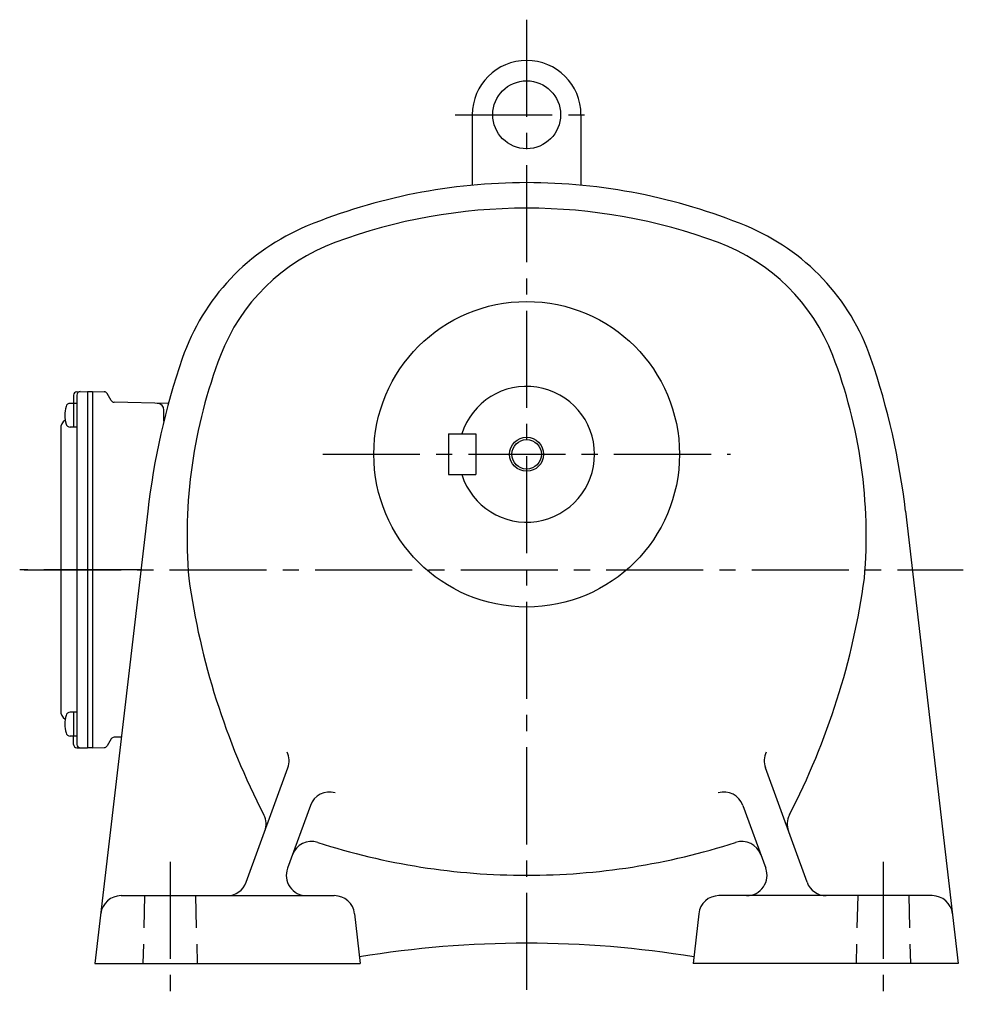
# Model space of a CAD drawing. Extents: x 147 to 1032, y 76 to 870.
# Drawn here: x 696 to 974, y 76 to 366 of the extents above; entities that cross this region are included whole.
import ezdxf

# ---------------------------------------------------------------- set-up
doc = ezdxf.new("R2010")
doc.units = 0
doc.header["$LTSCALE"] = 3
doc.header["$MEASUREMENT"] = 0
doc.linetypes.add('HIDDEN2', pattern=[4.7625, 3.175, -1.5875])
doc.linetypes.add('sekkei(A2)', pattern=[14.2875, 9.525, -1.5875, 1.5875, -1.5875])
doc.layers.get('0').update_dxf_attribs({"linetype": 'CONTINUOUS'})
for name, color, linetype in [('CENTER', 3, 'sekkei(A2)'), ('HIDS', 1, 'HIDDEN2'), ('HOJO', 4, 'CONTINUOUS')]:
    doc.layers.add(name, color=color, linetype=linetype)

msp = doc.modelspace()

# ---------------------------------------------------------------- linework, layer by layer
for p, q in [((829, 338), (829, 317.25)), ((861, 338), (861, 317.25)), ((711.6, 255.43), (711.6, 252.98)), ((712.57, 256.43), (715.7, 256.5)), ((712.6, 255.45), (712.6, 152.55)), ((715.7, 256.5), (715.7, 151.5)), ((715.7, 256.5), (717.2, 256.5)), ((717.2, 256.5), (717.2, 151.5)), ((717.2, 256.5), (720.64, 256.41)), ((722.68, 253.83), (721.48, 255.91)), ((712.6, 252.98), (710.62, 252.98)), ((711.6, 252.98), (711.6, 245.98)), ((739.53, 252.92), (723.52, 253.33)), ((738.2, 247.76), (738.2, 251)), ((707.8, 245.57), (707.8, 162.43)), ((712.6, 245.98), (710.62, 245.98)), ((822, 244), (830, 244)), ((822, 244), (822, 232)), ((830, 244), (830, 232)), ((822, 232), (830, 232)), ((733.43, 221.23), (717.9, 88)), ((956.57, 221.23), (972.1, 88)), ((712.6, 162.02), (710.62, 162.02)), ((711.6, 162.02), (711.6, 155.02)), ((712.6, 155.02), (710.62, 155.02)), ((711.6, 152.57), (711.6, 155.02)), ((722.68, 154.17), (721.48, 152.09)), ((725.67, 154.72), (723.52, 154.67)), ((712.57, 151.57), (715.7, 151.5)), ((717.2, 151.5), (715.7, 151.5)), ((717.2, 151.5), (720.64, 151.59)), ((762.44, 111.95), (774.7, 145.65)), ((927.56, 111.95), (915.3, 145.65)), ((781.32, 134.59), (774.57, 116.05)), ((908.68, 134.59), (915.43, 116.05)), ((725.57, 108), (788.37, 108)), ((964.43, 108), (901.63, 108)), ((794.33, 102.68), (796, 88)), ((895.67, 102.68), (894, 88)), ((717.9, 88), (796, 88)), ((972.1, 88), (894, 88))]:
    msp.add_line(p, q)
for centre, radius in [((845, 338), 10), ((845, 238), 45), ((845, 238), 4.35)]:
    msp.add_circle(centre, radius)
for centre, radius, start, end in [((845, 338), 16, 0, 180), ((845, 148), 170, 90, 112.3343), ((845, 148), 170, 67.6657, 90), ((845, 148), 162.5, 90, 110.3295), ((845, 148), 162.5, 69.6705, 90), ((805.1, 245.12), 65, 112.3345, 161.086), ((884.9, 245.12), 65, 18.914, 67.6655), ((808.52, 246.46), 57.5, 110.3297, 158.9818), ((881.48, 246.46), 57.5, 21.0182, 69.6703), ((893, 214), 148, 158.9816, 184.8806), ((797, 214), 148, 355.1194, 21.0184), ((947, 196.5), 215, 161.0858, 173.3952), ((743, 196.5), 215, 6.6048, 18.9142), ((712.6, 255.43), 1, 91.5, 180), ((713.6, 255.45), 1, 91.3299, 180), ((720.61, 255.41), 1, 30, 88.5), ((845, 238), 20, 197.4576, 162.5424), ((710.62, 251.68), 1.3, 90, 163.3984), ((723.54, 254.33), 1, 210, 268.5), ((736.2, 251), 2, 0, 88.5), ((718, 249.48), 9, 163.3985, 196.601), ((710.8, 245.57), 3, 124.1894, 180), ((710.62, 247.28), 1.3, 196.6009, 270), ((959.5, 231), 216, 187.8744, 207.3318), ((730.5, 231), 216, 332.6682, 352.1256), ((710.8, 162.43), 3, 180, 235.8106), ((718, 158.52), 9, 163.3985, 196.601), ((710.62, 160.72), 1.3, 90, 163.3984), ((710.62, 156.32), 1.3, 196.6009, 270), ((723.54, 153.67), 1, 91.5, 150), ((712.6, 152.57), 1, 180, 268.5), ((713.6, 152.55), 1, 180, 268.6701), ((720.61, 152.59), 1, 271.5, 330), ((769.07, 147.7), 6, 340.0002, 25.6626), ((920.93, 147.7), 6, 154.3374, 199.9998), ((786.96, 132.54), 6, 74.2249, 159.9997), ((903.04, 132.54), 6, 20.0003, 105.7751), ((762.28, 129.07), 6, 340.0004, 27.3316), ((927.72, 129.07), 6, 152.6684, 199.9996), ((781.66, 117.98), 6, 72.0928, 159.9997), ((845, 314), 200, 252.0927, 270), ((845, 314), 200, 270, 287.9073), ((908.34, 117.98), 6, 20.0003, 107.9072), ((780.21, 114), 6, 160.0004, 270), ((909.79, 114), 6, 270, 19.9996), ((756.8, 114), 6, 270, 340.0001), ((933.2, 114), 6, 199.9999, 270), ((725.57, 102), 6, 90, 173.3526), ((788.37, 102), 6, 6.5001, 90), ((901.63, 102), 6, 90, 173.4998), ((964.43, 102), 6, 6.6477, 90), ((845, -206), 300, 90, 99.4433), ((845, -206), 300, 80.5568, 90)]:
    msp.add_arc(centre, radius, start, end)
at = {"layer": 'CENTER'}
for p, q in [((845, 366), (845, 76)), ((823.96, 338), (866.04, 338)), ((785, 238), (905, 238)), ((731.42, 204), (695.73, 204)), ((697, 204), (973.58, 204)), ((740, 118), (740, 78)), ((950, 118), (950, 78))]:
    msp.add_line(p, q, dxfattribs=at)
at = {"layer": 'HIDS'}
for p, q in [((732.5, 108), (732, 88)), ((747.5, 108), (748, 88)), ((942.5, 108), (942, 88)), ((957.5, 108), (958, 88))]:
    msp.add_line(p, q, dxfattribs=at)
at = {"layer": 'HOJO'}
msp.add_circle((845, 238), 5, dxfattribs=at)

doc.saveas('drawing.dxf')
